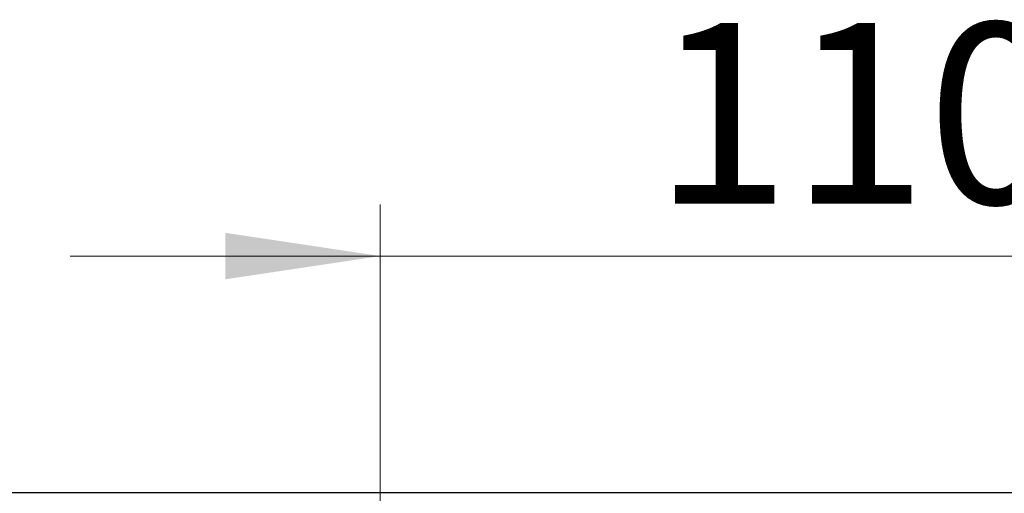
# Model space of a CAD drawing. Units: millimetres. Extents: x 5 to 292, y 5 to 205.
# Drawn here: x 45 to 64, y 54 to 63 of the extents above; entities that cross this region are included whole.
import ezdxf

# ---------------------------------------------------------------- set-up
doc = ezdxf.new("R2010")
doc.units = ezdxf.units.MM
doc.styles.add('SLDTEXTSTYLE0', font='TXT', dxfattribs={"width": 0.75})
doc.dimstyles.new('SLDDIMSTYLE3', dxfattribs={"dimtxt": 3.5, "dimasz": 3, "dimexe": 0, "dimexo": 0.0625, "dimgap": 0.875, "dimtad": 1, "dimlfac": 6, "dimrnd": 1e-09, "dimzin": 12, "dimdsep": 46, "dimtxsty": 'SLDTEXTSTYLE0', "dimsah": 1, "dimcen": 0.09, "dimadec": 0, "dimazin": 3, "dimtfac": 1, "dimtmove": 0, "dimatfit": 0, "dimfxl": 1, "dimfrac": 2, "dimtolj": 1, "dimtzin": 12, "dimarcsym": 0})

# ---------------------------------------------------------------- blocks, each defined once
blk = doc.blocks.new('_D_2')
at = {"color": 7, "linetype": 'Continuous', "lineweight": 0}
for p, q in [((51.643, 48.261), (51.643, 59.178)), ((69.977, 48.261), (69.977, 59.178)), ((51.643, 58.178), (45.643, 58.178)), ((51.643, 58.178), (69.977, 58.178)), ((69.977, 58.178), (75.977, 58.178))]:
    blk.add_line(p, q, dxfattribs=at)
at = {"color": 7, "linetype": 'Continuous', "lineweight": 18}
for points in [[(51.643, 58.178), (48.643, 58.628), (48.643, 57.728)], [(69.977, 58.178), (72.977, 57.728), (72.977, 58.628)]]:
    blk.add_solid(points, dxfattribs=at)
at = {"color": 7, "linetype": 'Continuous', "lineweight": 18, "insert": (56.931, 62.69), "char_height": 3.5, "attachment_point": 1, "rotation": 0, "style": 'SLDTEXTSTYLE0'}
blk.add_mtext('110', dxfattribs=at)

msp = doc.modelspace()

# ---------------------------------------------------------------- linework, layer by layer
at = {"color": 7, "linetype": 'Continuous', "lineweight": 25}
msp.add_line((81.6986, 53.5947), (39.9228, 53.5947), dxfattribs=at)

# ---------------------------------------------------------------- dimensions: what is measured, and where the dimension line sits
at = {"color": 7, "linetype": 'Continuous', "lineweight": 18}
dim = msp.add_linear_dim(base=(69.9767, 58.1784), p1=(51.6434, 47.7614), p2=(69.9767, 47.7614), angle=0, dimstyle='SLDDIMSTYLE3', dxfattribs=at)
dim.commit()
dim.dimension.update_dxf_attribs({"geometry": '_D_2', "text_midpoint": (60.8101, 58.1784), "dimtype": 160})

doc.saveas('drawing.dxf')
